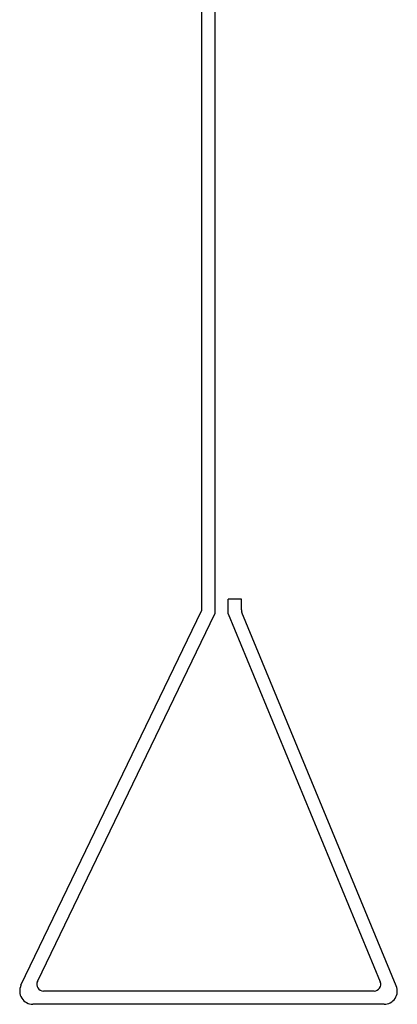
# Model space of a CAD drawing. Extents: x 2 to 180, y 0 to 137.
# Drawn here: x 81 to 88, y 96 to 114 of the extents above; entities that cross this region are included whole.
import ezdxf

# ---------------------------------------------------------------- set-up
doc = ezdxf.new("R2010")
doc.units = 0
doc.header["$LTSCALE"] = 2
doc.header["$MEASUREMENT"] = 0
doc.layers.add('PIPE', color=7, linetype='CONTINUOUS')

msp = doc.modelspace()

# ---------------------------------------------------------------- linework, layer by layer
at = {"layer": 'PIPE'}
for p, q in [((84.569, 124.404), (84.569, 103.288)), ((84.819, 124.404), (84.819, 103.231)), ((85.069, 103.234), (85.069, 103.509)), ((85.319, 103.509), (85.069, 103.509)), ((85.319, 103.309), (85.319, 103.509)), ((81.168, 96.243), (84.569, 103.288)), ((81.48, 96.314), (84.819, 103.231)), ((85.069, 103.234), (87.936, 96.307)), ((88.238, 96.23), (85.329, 103.261)), ((87.82, 96.134), (81.592, 96.134)), ((88.007, 95.884), (81.393, 95.884))]:
    msp.add_line(p, q, dxfattribs=at)
for centre, radius, start, end in [((85.444, 103.309), 0.125, 180, 202.4794), ((81.393, 96.134), 0.25, 154.2307, 270), ((81.592, 96.259), 0.125, 154.2307, 270), ((87.82, 96.259), 0.125, 270, 22.4794), ((88.007, 96.134), 0.25, 270, 22.4794)]:
    msp.add_arc(centre, radius, start, end, dxfattribs=at)

doc.saveas('drawing.dxf')
